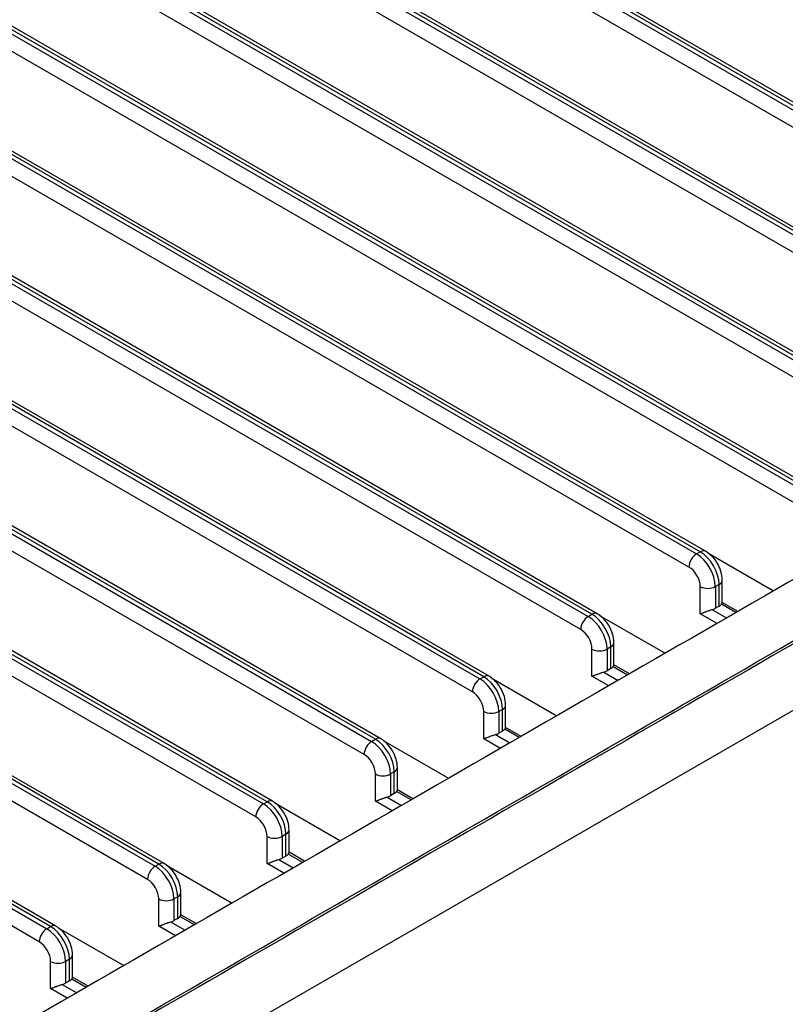
# Model space of a CAD drawing. Units: inches. Extents: x 0 to 10525, y 0 to 3753.
# Drawn here: x 7707 to 7765, y 2296 to 2370 of the extents above; entities that cross this region are included whole.
import ezdxf

# ---------------------------------------------------------------- set-up
doc = ezdxf.new("R2010")
doc.units = ezdxf.units.IN
doc.header["$MEASUREMENT"] = 0
doc.layers.add('LG-Product', color=3, linetype='Continuous')

msp = doc.modelspace()

# ---------------------------------------------------------------- linework, layer by layer
at = {"layer": 'LG-Product', "linetype": 'Continuous'}
for p, q in [((7561.733, 2480.506), (7790.835, 2348.233)), ((7791.118, 2348.397), (7562.016, 2480.669)), ((7791.518, 2348.436), (7562.416, 2480.709)), ((7790.27, 2347.254), (7561.167, 2479.526)), ((7553.601, 2475.811), (7782.704, 2343.539)), ((7782.987, 2343.702), (7553.884, 2475.974)), ((7783.387, 2343.741), (7554.284, 2476.014)), ((7782.138, 2342.559), (7553.035, 2474.831)), ((7545.469, 2471.116), (7774.572, 2338.844)), ((7774.855, 2339.007), (7545.752, 2471.279)), ((7775.255, 2339.047), (7546.152, 2471.319)), ((7774.006, 2337.864), (7544.904, 2470.136)), ((7766.723, 2334.312), (7537.62, 2466.585)), ((7767.123, 2334.352), (7538.02, 2466.624)), ((7537.338, 2466.421), (7766.44, 2334.149)), ((7765.875, 2333.169), (7536.772, 2465.441)), ((7529.206, 2461.726), (7758.308, 2329.454)), ((7758.591, 2329.617), (7529.489, 2461.89)), ((7758.991, 2329.657), (7529.889, 2461.929)), ((7757.743, 2328.474), (7528.64, 2460.747)), ((7521.074, 2457.032), (7750.177, 2324.759)), ((7750.46, 2324.922), (7521.357, 2457.195)), ((7750.86, 2324.962), (7521.757, 2457.235)), ((7749.611, 2323.779), (7520.508, 2456.052)), ((7742.328, 2320.228), (7513.225, 2452.5)), ((7742.728, 2320.267), (7513.625, 2452.54)), ((7512.942, 2452.337), (7742.045, 2320.064)), ((7741.479, 2319.084), (7512.377, 2451.357)), ((7504.811, 2447.642), (7733.913, 2315.369)), ((7734.196, 2315.533), (7505.094, 2447.805)), ((7734.596, 2315.572), (7505.494, 2447.845)), ((7733.348, 2314.39), (7504.245, 2446.662)), ((7496.679, 2442.947), (7725.782, 2310.675)), ((7726.064, 2310.838), (7496.962, 2443.11)), ((7726.464, 2310.877), (7497.362, 2443.15)), ((7725.216, 2309.695), (7496.113, 2441.967)), ((7717.933, 2306.143), (7488.83, 2438.415)), ((7718.333, 2306.183), (7489.23, 2438.455)), ((7488.547, 2438.252), (7717.65, 2305.98)), ((7717.084, 2305), (7487.982, 2437.272)), ((7480.416, 2433.557), (7709.518, 2301.285)), ((7709.801, 2301.448), (7480.698, 2433.721)), ((7710.201, 2301.488), (7481.098, 2433.76)), ((7708.952, 2300.305), (7479.85, 2432.578)), ((7652.03, 2252.173), (7912.246, 2402.408)), ((7758.308, 2329.454), (7758.591, 2329.617)), ((7759.163, 2329.532), (7764.09, 2326.687)), ((7760.24, 2325.794), (7760.24, 2327.494)), ((7758.591, 2324.963), (7758.591, 2327.005)), ((7760.006, 2327.168), (7759.723, 2327.005)), ((7759.723, 2327.005), (7759.723, 2325.372)), ((7760.006, 2325.535), (7760.006, 2327.168)), ((7759.469, 2325.273), (7760.556, 2324.646)), ((7760.006, 2325.535), (7759.723, 2325.372)), ((7761.263, 2325.054), (7760.176, 2325.681)), ((7761.409, 2325.138), (7760.24, 2325.814)), ((7750.177, 2324.759), (7750.46, 2324.922)), ((7751.031, 2324.838), (7755.959, 2321.992)), ((7759.849, 2324.237), (7758.591, 2324.963)), ((7750.46, 2320.268), (7750.46, 2322.31)), ((7751.874, 2322.473), (7751.591, 2322.31)), ((7751.591, 2322.31), (7751.591, 2320.677)), ((7751.874, 2320.84), (7751.874, 2322.473)), ((7752.108, 2321.099), (7752.108, 2322.8)), ((7751.874, 2320.84), (7751.591, 2320.677)), ((7753.131, 2320.359), (7752.045, 2320.986)), ((7753.277, 2320.444), (7752.108, 2321.119)), ((7742.045, 2320.064), (7742.328, 2320.228)), ((7742.899, 2320.143), (7747.827, 2317.298)), ((7751.717, 2319.543), (7750.46, 2320.268)), ((7751.338, 2320.578), (7752.424, 2319.951)), ((7743.742, 2317.778), (7743.459, 2317.615)), ((7743.742, 2316.145), (7743.742, 2317.778)), ((7743.976, 2316.404), (7743.976, 2318.105)), ((7742.328, 2315.574), (7742.328, 2317.615)), ((7743.459, 2317.615), (7743.459, 2315.982)), ((7744.999, 2315.664), (7743.913, 2316.291)), ((7745.146, 2315.749), (7743.976, 2316.424)), ((7733.913, 2315.369), (7734.196, 2315.533)), ((7743.585, 2314.848), (7742.328, 2315.574)), ((7743.206, 2315.883), (7744.292, 2315.256)), ((7743.742, 2316.145), (7743.459, 2315.982)), ((7734.767, 2315.448), (7739.695, 2312.603)), ((7735.845, 2311.709), (7735.845, 2313.41)), ((7734.196, 2310.879), (7734.196, 2312.92)), ((7735.61, 2313.083), (7735.328, 2312.92)), ((7735.328, 2312.92), (7735.328, 2311.287)), ((7735.61, 2311.45), (7735.61, 2313.083)), ((7735.074, 2311.188), (7736.16, 2310.561)), ((7735.61, 2311.45), (7735.328, 2311.287)), ((7736.868, 2310.969), (7735.781, 2311.597)), ((7737.014, 2311.054), (7735.845, 2311.729)), ((7725.782, 2310.675), (7726.064, 2310.838)), ((7726.636, 2310.753), (7731.564, 2307.908)), ((7735.453, 2310.153), (7734.196, 2310.879)), ((7726.064, 2306.184), (7726.064, 2308.225)), ((7727.479, 2308.388), (7727.196, 2308.225)), ((7727.196, 2308.225), (7727.196, 2306.592)), ((7727.479, 2306.755), (7727.479, 2308.388)), ((7727.713, 2307.015), (7727.713, 2308.715)), ((7727.479, 2306.755), (7727.196, 2306.592)), ((7728.736, 2306.274), (7727.649, 2306.902)), ((7728.882, 2306.359), (7727.713, 2307.034)), ((7717.65, 2305.98), (7717.933, 2306.143)), ((7718.504, 2306.058), (7723.432, 2303.213)), ((7727.322, 2305.458), (7726.064, 2306.184)), ((7726.942, 2306.493), (7728.029, 2305.866)), ((7719.347, 2303.694), (7719.064, 2303.53)), ((7719.347, 2302.061), (7719.347, 2303.694)), ((7719.581, 2302.32), (7719.581, 2304.02)), ((7717.933, 2301.489), (7717.933, 2303.53)), ((7719.064, 2303.53), (7719.064, 2301.897)), ((7720.604, 2301.58), (7719.518, 2302.207)), ((7720.751, 2301.664), (7719.581, 2302.339)), ((7709.518, 2301.285), (7709.801, 2301.448)), ((7719.19, 2300.763), (7717.933, 2301.489)), ((7718.811, 2301.799), (7719.897, 2301.171)), ((7719.347, 2302.061), (7719.064, 2301.897)), ((7710.372, 2301.363), (7715.3, 2298.518)), ((7711.449, 2297.625), (7711.449, 2299.325)), ((7709.801, 2296.794), (7709.801, 2298.835)), ((7711.215, 2298.999), (7710.932, 2298.835)), ((7710.932, 2298.835), (7710.932, 2297.202)), ((7711.215, 2297.366), (7711.215, 2298.999)), ((7710.679, 2297.104), (7711.765, 2296.477)), ((7711.215, 2297.366), (7710.932, 2297.202)), ((7712.472, 2296.885), (7711.386, 2297.512)), ((7712.619, 2296.969), (7711.449, 2297.644)), ((7711.058, 2296.068), (7709.801, 2296.794))]:
    msp.add_line(p, q, dxfattribs=at)
for centre, major_axis, start_param, end_param in [((7758.591, 2328.964), (-0.4, -0.693), 3.141295, 3.926991), ((7758.591, 2327.984), (1, -1.732), 0.785398, 2.356194), ((7758.308, 2328.801), (-0.4, -0.693), 3.926991, 5.497787), ((7758.308, 2327.821), (-1, 1.732), 3.926991, 5.497787), ((7757.743, 2327.494), (0.6, -1.039), 0.785398, 2.356194), ((7759.44, 2327.494), (-0.8, 0), 2.356194, 3.141933), ((7759.157, 2327.331), (-0.8, 0), 0.785398, 2.356194), ((7759.157, 2325.698), (0.8, 0), 5.11339, 5.497787), ((7759.44, 2325.861), (0.8, 0), 5.497787, 5.882184), ((7750.177, 2324.106), (-0.4, -0.693), 3.926991, 5.497787), ((7750.177, 2323.126), (-1, 1.732), 3.926991, 5.497787), ((7750.46, 2324.269), (-0.4, -0.693), 3.141295, 3.926991), ((7750.46, 2323.289), (1, -1.732), 0.785398, 2.356194), ((7749.611, 2322.8), (0.6, -1.039), 0.785398, 2.356194), ((7751.025, 2322.636), (-0.8, 0), 0.785398, 2.356194), ((7751.308, 2322.8), (-0.8, 0), 2.356194, 3.141933), ((7751.025, 2321.003), (0.8, 0), 5.11339, 5.497787), ((7751.308, 2321.167), (0.8, 0), 5.497787, 5.882184), ((7742.045, 2319.411), (-0.4, -0.693), 3.926991, 5.497787), ((7742.045, 2318.431), (-1, 1.732), 3.926991, 5.497787), ((7742.328, 2319.574), (-0.4, -0.693), 3.141295, 3.926991), ((7742.328, 2318.595), (1, -1.732), 0.785398, 2.356194), ((7741.479, 2318.105), (0.6, -1.039), 0.785398, 2.356194), ((7743.176, 2318.105), (-0.8, 0), 2.356194, 3.141933), ((7742.894, 2317.941), (-0.8, 0), 0.785398, 2.356194), ((7743.176, 2316.472), (0.8, 0), 5.497787, 5.882184), ((7734.196, 2314.88), (-0.4, -0.693), 3.141295, 3.926991), ((7734.196, 2313.9), (1, -1.732), 0.785398, 2.356194), ((7742.894, 2316.308), (0.8, 0), 5.11339, 5.497787), ((7733.913, 2314.716), (-0.4, -0.693), 3.926991, 5.497787), ((7733.913, 2313.736), (-1, 1.732), 3.926991, 5.497787), ((7733.348, 2313.41), (0.6, -1.039), 0.785398, 2.356194), ((7735.045, 2313.41), (-0.8, 0), 2.356194, 3.141933), ((7734.762, 2313.247), (-0.8, 0), 0.785398, 2.356194), ((7734.762, 2311.614), (0.8, 0), 5.11339, 5.497787), ((7735.045, 2311.777), (0.8, 0), 5.497787, 5.882184), ((7725.782, 2310.021), (-0.4, -0.693), 3.926991, 5.497787), ((7725.782, 2309.042), (-1, 1.732), 3.926991, 5.497787), ((7726.064, 2310.185), (-0.4, -0.693), 3.141295, 3.926991), ((7726.064, 2309.205), (1, -1.732), 0.785398, 2.356194), ((7725.216, 2308.715), (0.6, -1.039), 0.785398, 2.356194), ((7726.63, 2308.552), (-0.8, 0), 0.785398, 2.356194), ((7726.913, 2308.715), (-0.8, 0), 2.356194, 3.141933), ((7726.63, 2306.919), (0.8, 0), 5.11339, 5.497787), ((7726.913, 2307.082), (0.8, 0), 5.497787, 5.882184), ((7717.65, 2305.327), (-0.4, -0.693), 3.926991, 5.497787), ((7717.65, 2304.347), (-1, 1.732), 3.926991, 5.497787), ((7717.933, 2305.49), (-0.4, -0.693), 3.141295, 3.926991), ((7717.933, 2304.51), (1, -1.732), 0.785398, 2.356194), ((7717.084, 2304.02), (0.6, -1.039), 0.785398, 2.356194), ((7718.781, 2304.02), (-0.8, 0), 2.356194, 3.141933), ((7718.498, 2303.857), (-0.8, 0), 0.785398, 2.356194), ((7718.781, 2302.387), (0.8, 0), 5.497787, 5.882184), ((7709.801, 2300.795), (-0.4, -0.693), 3.141295, 3.926991), ((7709.801, 2299.815), (1, -1.732), 0.785398, 2.356194), ((7718.498, 2302.224), (0.8, 0), 5.11339, 5.497787), ((7709.518, 2300.632), (-0.4, -0.693), 3.926991, 5.497787), ((7709.518, 2299.652), (-1, 1.732), 3.926991, 5.497787), ((7708.952, 2299.325), (0.6, -1.039), 0.785398, 2.356194), ((7710.649, 2299.325), (-0.8, 0), 2.356194, 3.141933), ((7710.367, 2299.162), (-0.8, 0), 0.785398, 2.356194), ((7710.367, 2297.529), (0.8, 0), 5.11339, 5.497787), ((7710.649, 2297.692), (0.8, 0), 5.497787, 5.882184)]:
    msp.add_ellipse(centre, major_axis=major_axis, ratio=0.57735, start_param=start_param, end_param=end_param, dxfattribs=at)
for points, knots in [([(7771.596, 2331.02), (7761.89, 2325.416), (7752.185, 2319.813), (7732.773, 2308.605), (7723.067, 2303.002), (7703.655, 2291.794), (7693.95, 2286.19), (7681.817, 2279.186), (7679.39, 2277.785), (7675.751, 2275.684), (7674.537, 2274.983), (7672.111, 2273.582), (7670.898, 2272.881), (7669.381, 2272.006), (7668.926, 2271.743), (7668.471, 2271.481), (7668.168, 2271.306), (7668.016, 2271.218), (7667.713, 2271.043), (7667.562, 2270.955), (7667.257, 2270.781), (7667.104, 2270.694), (7666.791, 2270.525), (7666.553, 2270.399), (7666.31, 2270.277), (7666.147, 2270.196), (7666.065, 2270.156), (7665.322, 2269.799), (7664.636, 2269.507), (7663.568, 2269.105), (7662.844, 2268.85), (7662.094, 2268.619), (7661.331, 2268.401), (7660.943, 2268.298), (7660.45, 2268.177), (7660.351, 2268.153), (7660.152, 2268.106), (7660.052, 2268.083), (7659.751, 2268.016), (7659.55, 2267.972), (7658.945, 2267.848), (7658.134, 2267.697), (7656.901, 2267.512), (7655.653, 2267.368), (7654.81, 2267.301), (7653.962, 2267.247), (7653.536, 2267.228), (7653, 2267.212), (7652.892, 2267.21), (7652.677, 2267.206), (7652.356, 2267.2), (7652.035, 2267.2), (7651.395, 2267.203), (7650.545, 2267.222), (7649.281, 2267.294), (7648.028, 2267.407), (7646.786, 2267.563), (7645.965, 2267.695), (7645.352, 2267.805), (7645.148, 2267.844), (7644.894, 2267.894), (7644.843, 2267.904), (7644.742, 2267.925), (7644.59, 2267.956), (7644.439, 2267.988), (7643.537, 2268.184), (7642.76, 2268.385), (7641.63, 2268.723), (7640.888, 2268.961), (7640.171, 2269.223), (7639.465, 2269.499), (7639.119, 2269.643), (7638.693, 2269.832), (7638.608, 2269.87), (7638.44, 2269.947), (7638.356, 2269.985), (7638.106, 2270.103), (7637.941, 2270.183), (7637.617, 2270.344), (7637.377, 2270.468), (7637.142, 2270.594), (7636.986, 2270.679), (7636.909, 2270.722), (7636.68, 2270.851), (7636.528, 2270.938), (7636.302, 2271.07), (7636.226, 2271.113), (7636.075, 2271.201), (7636, 2271.244), (7635.319, 2271.637), (7634.714, 2271.987), (7629.268, 2275.13), (7624.428, 2277.925), (7609.908, 2286.308), (7600.227, 2291.897), (7571.186, 2308.664), (7551.825, 2319.842), (7532.464, 2331.02)], [0, 0, 0, 0, 0.125, 0.125, 0.25, 0.25, 0.375, 0.375, 0.40625, 0.40625, 0.421875, 0.421875, 0.4375, 0.4375, 0.441406, 0.443359, 0.443359, 0.445313, 0.445313, 0.447266, 0.447266, 0.449219, 0.449219, 0.451172, 0.452148, 0.452148, 0.453125, 0.453125, 0.460938, 0.460938, 0.464844, 0.46875, 0.46875, 0.472656, 0.472656, 0.473633, 0.473633, 0.474609, 0.474609, 0.476563, 0.476563, 0.480469, 0.484375, 0.488281, 0.492188, 0.492188, 0.496094, 0.496094, 0.49707, 0.49707, 0.498047, 0.5, 0.5, 0.503906, 0.507813, 0.511719, 0.515625, 0.519531, 0.519531, 0.521484, 0.521484, 0.521973, 0.521973, 0.522461, 0.523438, 0.523438, 0.53125, 0.53125, 0.535156, 0.539063, 0.539063, 0.542969, 0.542969, 0.543945, 0.543945, 0.544922, 0.544922, 0.546875, 0.546875, 0.548828, 0.549805, 0.549805, 0.550781, 0.550781, 0.552734, 0.552734, 0.553711, 0.553711, 0.554688, 0.554688, 0.5625, 0.5625, 0.625, 0.625, 0.75, 0.75, 1, 1, 1, 1]), ([(7777.833, 2329.776), (7758.225, 2318.455), (7738.618, 2307.134), (7709.206, 2290.154), (7699.402, 2284.493), (7687.147, 2277.418), (7684.696, 2276.003), (7679.794, 2273.173), (7677.343, 2271.758), (7674.739, 2270.254), (7674.586, 2270.165), (7674.28, 2269.989), (7674.126, 2269.9), (7673.665, 2269.636), (7673.356, 2269.461), (7672.727, 2269.117), (7672.408, 2268.948), (7671.756, 2268.619), (7671.423, 2268.458), (7670.743, 2268.146), (7670.397, 2267.995), (7669.69, 2267.699), (7669.331, 2267.555), (7668.234, 2267.135), (7667.477, 2266.871), (7666.301, 2266.5), (7665.902, 2266.381), (7665.09, 2266.151), (7664.677, 2266.041), (7664.204, 2265.922), (7664.151, 2265.908), (7664.046, 2265.882), (7663.993, 2265.869), (7663.834, 2265.831), (7663.515, 2265.754), (7663.195, 2265.681), (7662.553, 2265.54), (7662.123, 2265.451), (7660.826, 2265.202), (7659.951, 2265.06), (7658.184, 2264.819), (7657.291, 2264.721), (7655.938, 2264.608), (7655.485, 2264.576), (7654.801, 2264.537), (7654.573, 2264.525), (7654.115, 2264.505), (7653.885, 2264.496), (7653.195, 2264.475), (7652.735, 2264.467), (7652.16, 2264.464), (7652.045, 2264.464), (7651.815, 2264.464), (7651.47, 2264.466), (7651.126, 2264.471), (7649.983, 2264.496), (7649.075, 2264.54), (7647.272, 2264.673), (7646.378, 2264.762), (7644.602, 2264.986), (7643.721, 2265.121), (7642.629, 2265.319), (7642.411, 2265.36), (7642.084, 2265.424), (7641.975, 2265.445), (7641.758, 2265.489), (7641.217, 2265.601), (7640.684, 2265.721), (7639.419, 2266.025), (7638.596, 2266.248), (7636.989, 2266.736), (7636.205, 2267.001), (7635.058, 2267.427), (7634.681, 2267.574), (7633.935, 2267.879), (7633.568, 2268.036), (7633.115, 2268.24), (7633.024, 2268.281), (7632.845, 2268.364), (7632.755, 2268.405), (7632.488, 2268.532), (7632.312, 2268.617), (7631.791, 2268.876), (7631.452, 2269.054), (7630.785, 2269.416), (7630.457, 2269.601), (7629.969, 2269.88), (7629.807, 2269.973), (7629.483, 2270.16), (7629.322, 2270.254), (7628.513, 2270.721), (7627.865, 2271.095), (7624.629, 2272.964), (7622.039, 2274.459), (7609.091, 2281.934), (7598.733, 2287.914), (7567.659, 2305.855), (7546.943, 2317.815), (7526.227, 2329.776)], [0, 0, 0, 0, 0.25, 0.25, 0.375, 0.375, 0.40625, 0.40625, 0.4375, 0.4375, 0.439453, 0.439453, 0.441406, 0.441406, 0.445313, 0.445313, 0.449219, 0.449219, 0.453125, 0.453125, 0.457031, 0.457031, 0.460938, 0.460938, 0.46875, 0.46875, 0.472656, 0.472656, 0.476563, 0.476563, 0.477051, 0.477051, 0.477539, 0.477539, 0.478516, 0.480469, 0.480469, 0.484375, 0.484375, 0.492188, 0.492188, 0.5, 0.5, 0.503906, 0.503906, 0.505859, 0.505859, 0.507813, 0.507813, 0.511719, 0.511719, 0.512695, 0.512695, 0.513672, 0.515625, 0.515625, 0.523438, 0.523438, 0.53125, 0.53125, 0.539063, 0.539063, 0.541016, 0.541016, 0.541992, 0.541992, 0.542969, 0.546875, 0.546875, 0.554688, 0.554688, 0.5625, 0.5625, 0.566406, 0.566406, 0.570313, 0.570313, 0.571289, 0.571289, 0.572266, 0.572266, 0.574219, 0.574219, 0.578125, 0.578125, 0.582031, 0.582031, 0.583984, 0.583984, 0.585938, 0.585938, 0.59375, 0.59375, 0.625, 0.625, 0.75, 0.75, 1, 1, 1, 1]), ([(7526.451, 2329.863), (7546.893, 2318.061), (7567.335, 2306.258), (7597.998, 2288.555), (7608.219, 2282.654), (7620.995, 2275.278), (7623.551, 2273.802), (7626.745, 2271.958), (7627.703, 2271.405), (7628.821, 2270.759), (7629.3, 2270.483), (7629.619, 2270.298), (7629.779, 2270.206), (7630.258, 2269.93), (7630.579, 2269.746), (7631.228, 2269.383), (7631.557, 2269.204), (7632.06, 2268.943), (7632.23, 2268.856), (7632.574, 2268.686), (7632.747, 2268.603), (7633.275, 2268.355), (7633.634, 2268.194), (7634.367, 2267.882), (7634.741, 2267.73), (7635.503, 2267.435), (7635.891, 2267.292), (7636.386, 2267.118), (7636.485, 2267.084), (7636.685, 2267.015), (7636.785, 2266.981), (7637.087, 2266.881), (7637.289, 2266.815), (7637.9, 2266.622), (7638.722, 2266.376), (7639.563, 2266.152), (7640.412, 2265.94), (7640.842, 2265.839), (7641.493, 2265.697), (7641.711, 2265.651), (7642.039, 2265.584), (7642.149, 2265.562), (7642.369, 2265.519), (7642.919, 2265.413), (7643.472, 2265.316), (7644.804, 2265.103), (7645.699, 2264.985), (7647.503, 2264.795), (7648.412, 2264.723), (7649.786, 2264.651), (7650.246, 2264.633), (7650.938, 2264.616), (7651.285, 2264.609), (7651.633, 2264.606), (7651.865, 2264.605), (7651.982, 2264.605), (7652.563, 2264.605), (7653.028, 2264.612), (7653.608, 2264.629), (7653.724, 2264.632), (7653.956, 2264.64), (7654.072, 2264.645), (7654.419, 2264.659), (7654.65, 2264.671), (7655.802, 2264.734), (7656.714, 2264.809), (7658.518, 2265.004), (7659.411, 2265.125), (7660.736, 2265.342), (7661.614, 2265.498), (7662.483, 2265.677), (7663.131, 2265.821), (7663.346, 2265.87), (7663.668, 2265.947), (7663.776, 2265.973), (7663.99, 2266.025), (7664.096, 2266.052), (7664.626, 2266.186), (7665.042, 2266.298), (7665.86, 2266.532), (7666.261, 2266.653), (7667.049, 2266.904), (7667.437, 2267.034), (7668.197, 2267.302), (7668.571, 2267.44), (7669.305, 2267.725), (7669.666, 2267.871), (7670.374, 2268.171), (7670.721, 2268.326), (7671.231, 2268.564), (7671.4, 2268.644), (7671.733, 2268.807), (7671.897, 2268.89), (7672.386, 2269.141), (7672.705, 2269.313), (7673.334, 2269.662), (7673.644, 2269.839), (7674.108, 2270.105), (7674.262, 2270.194), (7674.571, 2270.373), (7674.725, 2270.462), (7675.187, 2270.729), (7676.113, 2271.263), (7678.272, 2272.51), (7680.123, 2273.579), (7683.825, 2275.716), (7686.293, 2277.141), (7698.633, 2284.266), (7708.505, 2289.965), (7738.121, 2307.064), (7757.866, 2318.464), (7777.61, 2329.863)], [0, 0, 0, 0, 0.25, 0.25, 0.375, 0.375, 0.40625, 0.40625, 0.414063, 0.417969, 0.419922, 0.419922, 0.421875, 0.421875, 0.425781, 0.425781, 0.429688, 0.429688, 0.431641, 0.431641, 0.433594, 0.433594, 0.4375, 0.4375, 0.441406, 0.441406, 0.445313, 0.445313, 0.446289, 0.446289, 0.447266, 0.447266, 0.449219, 0.449219, 0.453125, 0.457031, 0.457031, 0.460938, 0.460938, 0.462891, 0.462891, 0.463867, 0.463867, 0.464844, 0.46875, 0.46875, 0.476563, 0.476563, 0.484375, 0.484375, 0.488281, 0.488281, 0.490234, 0.491211, 0.491211, 0.492188, 0.492188, 0.496094, 0.496094, 0.49707, 0.49707, 0.498047, 0.498047, 0.5, 0.5, 0.507813, 0.507813, 0.515625, 0.515625, 0.519531, 0.523438, 0.523438, 0.525391, 0.525391, 0.526367, 0.526367, 0.527344, 0.527344, 0.53125, 0.53125, 0.535156, 0.535156, 0.539063, 0.539063, 0.542969, 0.542969, 0.546875, 0.546875, 0.550781, 0.550781, 0.552734, 0.552734, 0.554688, 0.554688, 0.558594, 0.558594, 0.5625, 0.5625, 0.564453, 0.564453, 0.566406, 0.566406, 0.570313, 0.578125, 0.59375, 0.59375, 0.625, 0.625, 0.75, 0.75, 1, 1, 1, 1]), ([(7760.24, 2327.494), (7760.236, 2327.71), (7760.17, 2328.155), (7759.858, 2328.841), (7759.428, 2329.358), (7759.116, 2329.583), (7758.991, 2329.657)], [0, 0, 0, 0, 0.25324, 0.537886, 0.82684, 1, 1, 1, 1]), ([(7758.591, 2324.963), (7758.598, 2324.965), (7758.604, 2324.968), (7758.617, 2324.972), (7758.637, 2324.979), (7758.658, 2324.986), (7758.7, 2325.002), (7758.73, 2325.013), (7758.778, 2325.031), (7758.794, 2325.037), (7758.827, 2325.049), (7758.845, 2325.056), (7758.897, 2325.076), (7758.932, 2325.09), (7758.989, 2325.111), (7759.008, 2325.118), (7759.047, 2325.133), (7759.067, 2325.14), (7759.127, 2325.163), (7759.169, 2325.178), (7759.232, 2325.201), (7759.254, 2325.208), (7759.286, 2325.219), (7759.297, 2325.222), (7759.319, 2325.23), (7759.33, 2325.233), (7759.384, 2325.25), (7759.427, 2325.262), (7759.469, 2325.273)], [0, 0, 0, 0, 0.03125, 0.03125, 0.0625, 0.125, 0.125, 0.25, 0.25, 0.3125, 0.3125, 0.375, 0.375, 0.5, 0.5, 0.5625, 0.5625, 0.625, 0.625, 0.75, 0.75, 0.8125, 0.8125, 0.84375, 0.84375, 0.875, 0.875, 1, 1, 1, 1]), ([(7760.176, 2325.681), (7760.194, 2325.706), (7760.208, 2325.726), (7760.221, 2325.748), (7760.223, 2325.752), (7760.228, 2325.76), (7760.229, 2325.764), (7760.234, 2325.774), (7760.237, 2325.78), (7760.239, 2325.791), (7760.24, 2325.796), (7760.24, 2325.8)], [0, 0, 0, 0, 0.408222, 0.408222, 0.510278, 0.510278, 0.612333, 0.612333, 0.816444, 0.816444, 1, 1, 1, 1]), ([(7752.108, 2322.8), (7752.105, 2323.015), (7752.038, 2323.46), (7751.726, 2324.146), (7751.296, 2324.663), (7750.984, 2324.888), (7750.86, 2324.962)], [0, 0, 0, 0, 0.25324, 0.537886, 0.82684, 1, 1, 1, 1]), ([(7752.045, 2320.986), (7752.063, 2321.011), (7752.077, 2321.031), (7752.089, 2321.053), (7752.092, 2321.057), (7752.096, 2321.065), (7752.098, 2321.069), (7752.103, 2321.079), (7752.105, 2321.086), (7752.108, 2321.096), (7752.108, 2321.101), (7752.108, 2321.105)], [0, 0, 0, 0, 0.408222, 0.408222, 0.510278, 0.510278, 0.612333, 0.612333, 0.816444, 0.816444, 1, 1, 1, 1]), ([(7743.976, 2318.105), (7743.973, 2318.32), (7743.907, 2318.766), (7743.595, 2319.451), (7743.164, 2319.968), (7742.853, 2320.194), (7742.728, 2320.267)], [0, 0, 0, 0, 0.25324, 0.537886, 0.82684, 1, 1, 1, 1]), ([(7750.46, 2320.268), (7750.466, 2320.271), (7750.472, 2320.273), (7750.485, 2320.277), (7750.505, 2320.284), (7750.526, 2320.291), (7750.569, 2320.307), (7750.599, 2320.318), (7750.646, 2320.336), (7750.662, 2320.342), (7750.696, 2320.355), (7750.713, 2320.361), (7750.765, 2320.381), (7750.801, 2320.395), (7750.857, 2320.416), (7750.876, 2320.423), (7750.915, 2320.438), (7750.935, 2320.446), (7750.996, 2320.468), (7751.037, 2320.483), (7751.1, 2320.506), (7751.122, 2320.513), (7751.154, 2320.524), (7751.165, 2320.528), (7751.187, 2320.535), (7751.198, 2320.538), (7751.252, 2320.555), (7751.295, 2320.568), (7751.338, 2320.578)], [0, 0, 0, 0, 0.03125, 0.03125, 0.0625, 0.125, 0.125, 0.25, 0.25, 0.3125, 0.3125, 0.375, 0.375, 0.5, 0.5, 0.5625, 0.5625, 0.625, 0.625, 0.75, 0.75, 0.8125, 0.8125, 0.84375, 0.84375, 0.875, 0.875, 1, 1, 1, 1]), ([(7743.913, 2316.291), (7743.931, 2316.316), (7743.945, 2316.336), (7743.958, 2316.358), (7743.96, 2316.362), (7743.964, 2316.37), (7743.966, 2316.374), (7743.971, 2316.384), (7743.973, 2316.391), (7743.976, 2316.401), (7743.976, 2316.406), (7743.976, 2316.41)], [0, 0, 0, 0, 0.408222, 0.408222, 0.510278, 0.510278, 0.612333, 0.612333, 0.816444, 0.816444, 1, 1, 1, 1]), ([(7735.845, 2313.41), (7735.841, 2313.625), (7735.775, 2314.071), (7735.463, 2314.757), (7735.032, 2315.273), (7734.721, 2315.499), (7734.596, 2315.572)], [0, 0, 0, 0, 0.25324, 0.537886, 0.82684, 1, 1, 1, 1]), ([(7742.328, 2315.574), (7742.334, 2315.576), (7742.341, 2315.578), (7742.354, 2315.582), (7742.374, 2315.589), (7742.394, 2315.597), (7742.437, 2315.612), (7742.467, 2315.623), (7742.514, 2315.641), (7742.531, 2315.647), (7742.564, 2315.66), (7742.581, 2315.666), (7742.633, 2315.686), (7742.669, 2315.7), (7742.725, 2315.721), (7742.744, 2315.729), (7742.783, 2315.743), (7742.803, 2315.751), (7742.864, 2315.773), (7742.905, 2315.789), (7742.969, 2315.811), (7742.99, 2315.818), (7743.023, 2315.829), (7743.034, 2315.833), (7743.055, 2315.84), (7743.066, 2315.843), (7743.12, 2315.86), (7743.163, 2315.873), (7743.206, 2315.883)], [0, 0, 0, 0, 0.03125, 0.03125, 0.0625, 0.125, 0.125, 0.25, 0.25, 0.3125, 0.3125, 0.375, 0.375, 0.5, 0.5, 0.5625, 0.5625, 0.625, 0.625, 0.75, 0.75, 0.8125, 0.8125, 0.84375, 0.84375, 0.875, 0.875, 1, 1, 1, 1]), ([(7734.196, 2310.879), (7734.202, 2310.881), (7734.209, 2310.883), (7734.222, 2310.887), (7734.242, 2310.894), (7734.263, 2310.902), (7734.305, 2310.917), (7734.335, 2310.928), (7734.383, 2310.946), (7734.399, 2310.952), (7734.432, 2310.965), (7734.449, 2310.971), (7734.501, 2310.991), (7734.537, 2311.005), (7734.593, 2311.026), (7734.612, 2311.034), (7734.651, 2311.048), (7734.671, 2311.056), (7734.732, 2311.079), (7734.774, 2311.094), (7734.837, 2311.116), (7734.858, 2311.123), (7734.891, 2311.134), (7734.902, 2311.138), (7734.924, 2311.145), (7734.935, 2311.148), (7734.989, 2311.165), (7735.032, 2311.178), (7735.074, 2311.188)], [0, 0, 0, 0, 0.03125, 0.03125, 0.0625, 0.125, 0.125, 0.25, 0.25, 0.3125, 0.3125, 0.375, 0.375, 0.5, 0.5, 0.5625, 0.5625, 0.625, 0.625, 0.75, 0.75, 0.8125, 0.8125, 0.84375, 0.84375, 0.875, 0.875, 1, 1, 1, 1]), ([(7735.781, 2311.597), (7735.799, 2311.621), (7735.813, 2311.641), (7735.826, 2311.663), (7735.828, 2311.667), (7735.832, 2311.675), (7735.834, 2311.679), (7735.839, 2311.69), (7735.841, 2311.696), (7735.844, 2311.707), (7735.845, 2311.711), (7735.845, 2311.715)], [0, 0, 0, 0, 0.408222, 0.408222, 0.510278, 0.510278, 0.612333, 0.612333, 0.816444, 0.816444, 1, 1, 1, 1]), ([(7727.713, 2308.715), (7727.709, 2308.93), (7727.643, 2309.376), (7727.331, 2310.062), (7726.901, 2310.578), (7726.589, 2310.804), (7726.464, 2310.877)], [0, 0, 0, 0, 0.25324, 0.537886, 0.82684, 1, 1, 1, 1]), ([(7727.649, 2306.902), (7727.668, 2306.926), (7727.681, 2306.947), (7727.694, 2306.968), (7727.696, 2306.972), (7727.701, 2306.98), (7727.703, 2306.984), (7727.707, 2306.995), (7727.71, 2307.001), (7727.712, 2307.012), (7727.713, 2307.016), (7727.713, 2307.02)], [0, 0, 0, 0, 0.408222, 0.408222, 0.510278, 0.510278, 0.612333, 0.612333, 0.816444, 0.816444, 1, 1, 1, 1]), ([(7719.581, 2304.02), (7719.578, 2304.235), (7719.512, 2304.681), (7719.199, 2305.367), (7718.769, 2305.884), (7718.457, 2306.109), (7718.333, 2306.183)], [0, 0, 0, 0, 0.25324, 0.537886, 0.82684, 1, 1, 1, 1]), ([(7726.064, 2306.184), (7726.071, 2306.186), (7726.077, 2306.188), (7726.09, 2306.193), (7726.11, 2306.2), (7726.131, 2306.207), (7726.174, 2306.222), (7726.204, 2306.233), (7726.251, 2306.251), (7726.267, 2306.257), (7726.301, 2306.27), (7726.318, 2306.277), (7726.37, 2306.296), (7726.406, 2306.31), (7726.462, 2306.332), (7726.481, 2306.339), (7726.52, 2306.354), (7726.54, 2306.361), (7726.6, 2306.384), (7726.642, 2306.399), (7726.705, 2306.421), (7726.727, 2306.429), (7726.759, 2306.439), (7726.77, 2306.443), (7726.792, 2306.45), (7726.803, 2306.454), (7726.857, 2306.471), (7726.9, 2306.483), (7726.942, 2306.493)], [0, 0, 0, 0, 0.03125, 0.03125, 0.0625, 0.125, 0.125, 0.25, 0.25, 0.3125, 0.3125, 0.375, 0.375, 0.5, 0.5, 0.5625, 0.5625, 0.625, 0.625, 0.75, 0.75, 0.8125, 0.8125, 0.84375, 0.84375, 0.875, 0.875, 1, 1, 1, 1]), ([(7699.096, 2220.212), (7699.184, 2220.53), (7699.275, 2220.848), (7699.392, 2221.245), (7699.416, 2221.325), (7699.464, 2221.484), (7699.488, 2221.563), (7699.562, 2221.801), (7699.812, 2222.591), (7700.093, 2223.37), (7700.396, 2224.14), (7700.458, 2224.293), (7700.584, 2224.6), (7700.648, 2224.753), (7700.844, 2225.21), (7700.979, 2225.512), (7701.396, 2226.414), (7701.691, 2227.007), (7702.313, 2228.18), (7702.64, 2228.76), (7703.154, 2229.62), (7703.329, 2229.905), (7703.689, 2230.472), (7703.872, 2230.753), (7704.81, 2232.153), (7705.626, 2233.245), (7706.945, 2234.844), (7707.401, 2235.371), (7707.992, 2236.021), (7708.111, 2236.15), (7708.351, 2236.409), (7708.472, 2236.538), (7708.838, 2236.923), (7709.087, 2237.178), (7709.466, 2237.557), (7709.593, 2237.684), (7709.851, 2237.935), (7709.98, 2238.06), (7710.371, 2238.434), (7710.636, 2238.68), (7711.441, 2239.415), (7711.992, 2239.896), (7713.124, 2240.844), (7713.704, 2241.31), (7714.596, 2241.998), (7714.898, 2242.225), (7715.506, 2242.676), (7715.814, 2242.899), (7716.747, 2243.561), (7717.383, 2243.992), (7718.359, 2244.622), (7718.688, 2244.83), (7719.186, 2245.137), (7719.436, 2245.289), (7719.689, 2245.44), (7719.857, 2245.541), (7719.942, 2245.591), (7720.196, 2245.741), (7720.366, 2245.841), (7720.579, 2245.966), (7720.622, 2245.992), (7720.707, 2246.042), (7720.75, 2246.067), (7720.878, 2246.142), (7721.305, 2246.392), (7721.734, 2246.64), (7722.763, 2247.232), (7723.45, 2247.624), (7724.222, 2248.069), (7724.308, 2248.119), (7724.479, 2248.218), (7724.565, 2248.268), (7724.822, 2248.417), (7725.336, 2248.714), (7726.535, 2249.408), (7728.935, 2250.794), (7730.993, 2251.98), (7733.051, 2253.167), (7733.737, 2253.563), (7735.108, 2254.355), (7741.28, 2257.918), (7769.396, 2274.151), (7796.826, 2289.988), (7818.77, 2302.657)], [0, 0, 0, 0, 0.007812, 0.007812, 0.009766, 0.009766, 0.011719, 0.011719, 0.015625, 0.03125, 0.03125, 0.035156, 0.035156, 0.039062, 0.039062, 0.046875, 0.046875, 0.0625, 0.0625, 0.078125, 0.078125, 0.085937, 0.085937, 0.09375, 0.09375, 0.125, 0.125, 0.140625, 0.140625, 0.144531, 0.144531, 0.148437, 0.148437, 0.15625, 0.15625, 0.160156, 0.160156, 0.164062, 0.164062, 0.171875, 0.171875, 0.1875, 0.1875, 0.203125, 0.203125, 0.210937, 0.210937, 0.21875, 0.21875, 0.234375, 0.234375, 0.242187, 0.242187, 0.246094, 0.248047, 0.248047, 0.25, 0.25, 0.253906, 0.253906, 0.254883, 0.254883, 0.255859, 0.255859, 0.257812, 0.265625, 0.265625, 0.28125, 0.28125, 0.283203, 0.283203, 0.285156, 0.285156, 0.289062, 0.296875, 0.3125, 0.34375, 0.34375, 0.359375, 0.359375, 0.375, 0.5, 1, 1, 1, 1]), ([(7818.76, 2302.301), (7796.815, 2289.63), (7769.382, 2273.792), (7741.264, 2257.558), (7735.092, 2253.995), (7733.72, 2253.203), (7733.034, 2252.807), (7730.977, 2251.619), (7728.919, 2250.433), (7726.519, 2249.047), (7725.319, 2248.353), (7724.804, 2248.056), (7724.462, 2247.857), (7724.29, 2247.758), (7723.433, 2247.263), (7722.746, 2246.87), (7721.717, 2246.277), (7721.375, 2246.079), (7720.946, 2245.83), (7720.861, 2245.78), (7720.69, 2245.68), (7720.604, 2245.63), (7720.348, 2245.48), (7720.178, 2245.38), (7719.925, 2245.23), (7719.84, 2245.18), (7719.672, 2245.079), (7719.42, 2244.928), (7718.837, 2244.572), (7718.345, 2244.261), (7717.373, 2243.632), (7716.739, 2243.203), (7715.809, 2242.546), (7715.503, 2242.324), (7714.897, 2241.877), (7714.598, 2241.652), (7713.71, 2240.969), (7713.132, 2240.505), (7712.004, 2239.561), (7711.455, 2239.081), (7710.651, 2238.347), (7710.387, 2238.1), (7709.995, 2237.727), (7709.866, 2237.601), (7709.609, 2237.35), (7709.481, 2237.224), (7709.102, 2236.844), (7708.853, 2236.589), (7708.486, 2236.204), (7708.365, 2236.075), (7708.125, 2235.816), (7707.529, 2235.168), (7706.959, 2234.51), (7705.637, 2232.911), (7704.821, 2231.819), (7703.694, 2230.139), (7703.335, 2229.572), (7702.648, 2228.425), (7702.321, 2227.845), (7701.699, 2226.671), (7701.404, 2226.077), (7700.987, 2225.175), (7700.853, 2224.872), (7700.657, 2224.415), (7700.592, 2224.262), (7700.466, 2223.955), (7700.156, 2223.187), (7699.875, 2222.409), (7699.615, 2221.623), (7699.565, 2221.465), (7699.466, 2221.148), (7699.417, 2220.99), (7699.275, 2220.514), (7699.184, 2220.196), (7699.096, 2219.878)], [0, 0, 0, 0, 0.5, 0.625, 0.640625, 0.640625, 0.65625, 0.65625, 0.6875, 0.703125, 0.710937, 0.714844, 0.714844, 0.71875, 0.71875, 0.734375, 0.734375, 0.742187, 0.742187, 0.744141, 0.744141, 0.746094, 0.746094, 0.75, 0.75, 0.751953, 0.751953, 0.753906, 0.757812, 0.765625, 0.765625, 0.78125, 0.78125, 0.789062, 0.789062, 0.796875, 0.796875, 0.8125, 0.8125, 0.828125, 0.828125, 0.835937, 0.835937, 0.839844, 0.839844, 0.84375, 0.84375, 0.851562, 0.851562, 0.855469, 0.855469, 0.859375, 0.875, 0.875, 0.90625, 0.90625, 0.921875, 0.921875, 0.9375, 0.9375, 0.953125, 0.953125, 0.960938, 0.960938, 0.964844, 0.964844, 0.96875, 0.984375, 0.984375, 0.988281, 0.988281, 0.992188, 0.992188, 1, 1, 1, 1]), ([(7719.518, 2302.207), (7719.536, 2302.231), (7719.55, 2302.252), (7719.562, 2302.273), (7719.565, 2302.278), (7719.569, 2302.285), (7719.571, 2302.289), (7719.576, 2302.3), (7719.578, 2302.306), (7719.581, 2302.317), (7719.581, 2302.321), (7719.581, 2302.325)], [0, 0, 0, 0, 0.408222, 0.408222, 0.510278, 0.510278, 0.612333, 0.612333, 0.816444, 0.816444, 1, 1, 1, 1]), ([(7711.449, 2299.325), (7711.446, 2299.54), (7711.38, 2299.986), (7711.068, 2300.672), (7710.637, 2301.189), (7710.326, 2301.414), (7710.201, 2301.488)], [0, 0, 0, 0, 0.25324, 0.537886, 0.82684, 1, 1, 1, 1]), ([(7717.933, 2301.489), (7717.939, 2301.491), (7717.945, 2301.493), (7717.959, 2301.498), (7717.978, 2301.505), (7717.999, 2301.512), (7718.042, 2301.527), (7718.072, 2301.539), (7718.119, 2301.556), (7718.135, 2301.563), (7718.169, 2301.575), (7718.186, 2301.582), (7718.238, 2301.602), (7718.274, 2301.615), (7718.33, 2301.637), (7718.349, 2301.644), (7718.388, 2301.659), (7718.408, 2301.666), (7718.469, 2301.689), (7718.51, 2301.704), (7718.574, 2301.726), (7718.595, 2301.734), (7718.627, 2301.745), (7718.638, 2301.748), (7718.66, 2301.755), (7718.671, 2301.759), (7718.725, 2301.776), (7718.768, 2301.788), (7718.811, 2301.799)], [0, 0, 0, 0, 0.03125, 0.03125, 0.0625, 0.125, 0.125, 0.25, 0.25, 0.3125, 0.3125, 0.375, 0.375, 0.5, 0.5, 0.5625, 0.5625, 0.625, 0.625, 0.75, 0.75, 0.8125, 0.8125, 0.84375, 0.84375, 0.875, 0.875, 1, 1, 1, 1]), ([(7709.801, 2296.794), (7709.807, 2296.796), (7709.814, 2296.798), (7709.827, 2296.803), (7709.847, 2296.81), (7709.867, 2296.817), (7709.91, 2296.833), (7709.94, 2296.844), (7709.988, 2296.862), (7710.004, 2296.868), (7710.037, 2296.88), (7710.054, 2296.887), (7710.106, 2296.907), (7710.142, 2296.921), (7710.198, 2296.942), (7710.217, 2296.949), (7710.256, 2296.964), (7710.276, 2296.971), (7710.337, 2296.994), (7710.378, 2297.009), (7710.442, 2297.031), (7710.463, 2297.039), (7710.496, 2297.05), (7710.507, 2297.053), (7710.528, 2297.06), (7710.539, 2297.064), (7710.594, 2297.081), (7710.636, 2297.093), (7710.679, 2297.104)], [0, 0, 0, 0, 0.03125, 0.03125, 0.0625, 0.125, 0.125, 0.25, 0.25, 0.3125, 0.3125, 0.375, 0.375, 0.5, 0.5, 0.5625, 0.5625, 0.625, 0.625, 0.75, 0.75, 0.8125, 0.8125, 0.84375, 0.84375, 0.875, 0.875, 1, 1, 1, 1]), ([(7711.386, 2297.512), (7711.404, 2297.537), (7711.418, 2297.557), (7711.431, 2297.579), (7711.433, 2297.583), (7711.437, 2297.591), (7711.439, 2297.594), (7711.444, 2297.605), (7711.446, 2297.611), (7711.449, 2297.622), (7711.45, 2297.626), (7711.449, 2297.63)], [0, 0, 0, 0, 0.408222, 0.408222, 0.510278, 0.510278, 0.612333, 0.612333, 0.816444, 0.816444, 1, 1, 1, 1])]:
    msp.add_open_spline(points, degree=3, knots=knots, dxfattribs=at)
msp.add_open_spline([(7720.358, 2246.501), (7753.034, 2265.367), (7785.711, 2284.232), (7818.387, 2303.098)], degree=3, dxfattribs=at)

doc.saveas('drawing.dxf')
